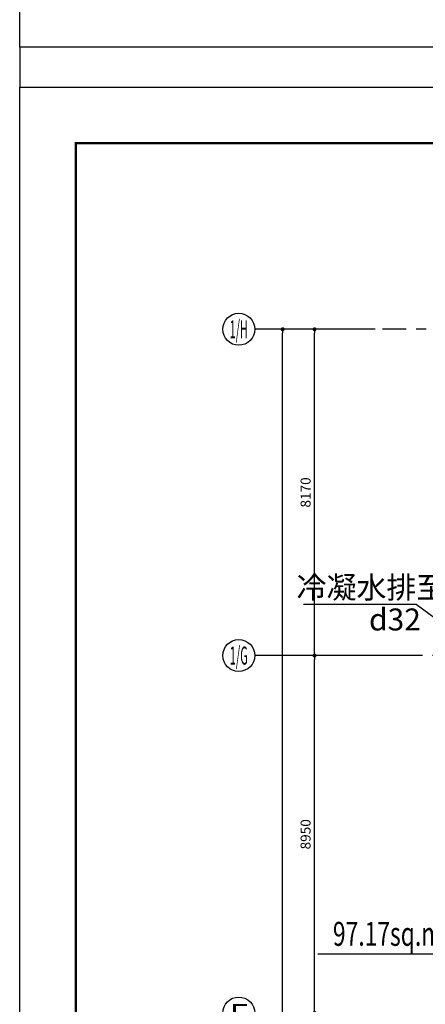
# Model space of a CAD drawing. Extents: x 443138 to 628230, y 228966 to 603793.
# Drawn here: x 544822 to 554987, y 384927 to 409581 of the extents above; entities that cross this region are included whole.
import ezdxf
from ezdxf.enums import TextEntityAlignment as Align

# ---------------------------------------------------------------- set-up
doc = ezdxf.new("R2010")
doc.units = 0
doc.header["$LTSCALE"] = 1000
doc.linetypes.add('CENTER', pattern=[2, 1.25, -0.25, 0.25, -0.25])
doc.linetypes.add('DOTE', pattern=[2.42, 2, -0.2, 0.02, -0.2])
doc.layers.get('0').update_dxf_attribs({"linetype": 'CONTINUOUS'})
doc.layers.get('Defpoints').update_dxf_attribs({"color": 250, "linetype": 'CONTINUOUS'})
for name, color, linetype in [('001-公摊面积', 1, 'CONTINUOUS'), ('A_AXIS_TEXT', 44, 'CONTINUOUS'), ('ACS_COM', 7, 'CONTINUOUS'), ('AXIS_TEXT', 7, 'CONTINUOUS'), ('DOTE', 14, 'DOTE'), ('S-FRAME', 158, 'CONTINUOUS')]:
    doc.layers.add(name, color=color, linetype=linetype)
doc.styles.add('_TCH_AXIS', font='COMPLEX', dxfattribs={"bigfont": 'GBCBIG'})
doc.styles.add('cc', font='txt.shx', dxfattribs={"width": 0.7, "bigfont": '@@hztxt.shx'})
doc.styles.add('COMPLEX', font='COMPLEX')
doc.styles.add('DIMZ', font='romanc.shx', dxfattribs={"width": 0.7})
doc.styles.get("Standard").update_dxf_attribs({"font": 'GBENOR', "bigfont": 'GBCBIG'})
doc.dimstyles.new('YT-100', dxfattribs={"dimscale": 0, "dimtxt": 2.5, "dimasz": 1, "dimexe": 1, "dimexo": 2, "dimgap": 1, "dimtad": 1, "dimdec": 0, "dimrnd": 5, "dimdsep": 46, "dimtxsty": 'DIMZ', "dimblk1": 'DOT', "dimblk2": 'DOT', "dimsah": 1, "dimcen": 0, "dimdle": 200, "dimclrd": 256, "dimclre": 256, "dimclrt": 50, "dimadec": 0, "dimazin": 0, "dimtfac": 1, "dimtdec": 0, "dimtix": 1, "dimtmove": 2, "dimatfit": 3, "dimldrblk": 'A', "dimfxl": 9, "dimfxlon": 1, "dimtvp": 1, "dimtolj": 1, "dimtzin": 0, "dimlwd": -1, "dimlwe": -1, "dimarcsym": 0})
doc.dimstyles.new('YT-180', dxfattribs={"dimscale": 0, "dimtxt": 2.5, "dimasz": 1, "dimexe": 1, "dimexo": 2, "dimgap": 1, "dimtad": 1, "dimdec": 0, "dimrnd": 5, "dimdsep": 46, "dimtxsty": 'DIMZ', "dimblk1": 'DOT', "dimblk2": 'DOT', "dimsah": 1, "dimcen": 0, "dimdle": 200, "dimclrd": 256, "dimclre": 256, "dimclrt": 50, "dimadec": 0, "dimazin": 0, "dimtfac": 1, "dimtdec": 0, "dimtix": 1, "dimtmove": 2, "dimatfit": 3, "dimldrblk": 'A', "dimfxl": 19, "dimfxlon": 1, "dimtvp": 1, "dimtolj": 1, "dimtzin": 0, "dimlwd": -1, "dimlwe": -1, "dimarcsym": 0})

# ---------------------------------------------------------------- blocks, each defined once
blk = doc.blocks.new('_Dot')
at = {"color": 0, "linetype": 'ByBlock', "lineweight": -2}
blk.add_line((-0.5, 0), (-1, 0), dxfattribs=at)
at = {"color": 0, "linetype": 'ByBlock', "const_width": 0.5}
blk.add_lwpolyline([(-0.25, 0, 1), (0.25, 0, 1)], format="xyb", close=True, dxfattribs=at)
blk = doc.blocks.new('*D421')
at = {"layer": 'A_AXIS_TEXT', "linetype": 'ByBlock', "transparency": 16777216}
for p, q in [((424190, 201327), (423190, 201327)), ((423290, 157047), (423290, 201227)), ((424190, 156947), (423190, 156947))]:
    blk.add_line(p, q, dxfattribs=at)
at = {"layer": 'Defpoints', "color": 0, "linetype": 'ByBlock', "transparency": 16777216}
for p in [(423290, 201327), (426095, 201327), (426095, 156947)]:
    blk.add_point(p, dxfattribs=at)
at = {"layer": 'A_AXIS_TEXT', "linetype": 'ByBlock', "transparency": 16777216, "xscale": 100, "yscale": 100, "zscale": 100}
for p, rotation in [((423290, 201327), 90), ((423290, 156947), 270)]:
    blk.add_blockref('_Dot', p, dxfattribs=dict(at, rotation=rotation))
at = {"layer": 'A_AXIS_TEXT', "color": 50, "linetype": 'ByBlock', "transparency": 16777216, "insert": (423065, 179137), "char_height": 250, "attachment_point": 5, "rotation": 90, "style": 'DIMZ'}
blk.add_mtext('\\A1;44380', dxfattribs=at)
blk = doc.blocks.new('A')
for p, q in [((-1.44, 1.15), (-1.09, 1.44)), ((-1.09, 1.44), (0, 0)), ((-0.37, 0), (-2.13, 0)), ((-1.44, 1.15), (-0.37, 0)), ((-1.44, -1.15), (-0.37, 0)), ((-1.09, -1.44), (0, 0)), ((-1.44, -1.15), (-1.09, -1.44))]:
    blk.add_line(p, q)
for points in [[(-1.44, 1.15), (-1.09, 1.44), (-0.37, 0), (0, 0)], [(-1.44, -1.15), (-1.09, -1.44), (-0.37, 0), (0, 0)]]:
    blk.add_solid(points)
blk = doc.blocks.new('*D423')
at = {"layer": 'A_AXIS_TEXT', "linetype": 'ByBlock', "transparency": 16777216}
for p, q in [((424990, 193157), (423990, 193157)), ((424090, 184307), (424090, 193057)), ((424990, 184207), (423990, 184207))]:
    blk.add_line(p, q, dxfattribs=at)
at = {"layer": 'Defpoints', "color": 0, "linetype": 'ByBlock', "transparency": 16777216}
for p in [(424090, 193157), (425606, 193157), (425606, 184207)]:
    blk.add_point(p, dxfattribs=at)
at = {"layer": 'A_AXIS_TEXT', "linetype": 'ByBlock', "transparency": 16777216, "xscale": 100, "yscale": 100, "zscale": 100}
for p, rotation in [((424090, 193157), 90), ((424090, 184207), 270)]:
    blk.add_blockref('_Dot', p, dxfattribs=dict(at, rotation=rotation))
at = {"layer": 'A_AXIS_TEXT', "color": 50, "linetype": 'ByBlock', "transparency": 16777216, "insert": (423865, 188682), "char_height": 250, "attachment_point": 5, "rotation": 90, "style": 'DIMZ'}
blk.add_mtext('\\A1;8950', dxfattribs=at)
blk = doc.blocks.new('*D424')
at = {"layer": 'A_AXIS_TEXT', "linetype": 'ByBlock', "transparency": 16777216}
for p, q in [((424990, 201327), (423990, 201327)), ((424090, 193257), (424090, 201227)), ((424990, 193157), (423990, 193157))]:
    blk.add_line(p, q, dxfattribs=at)
at = {"layer": 'Defpoints', "color": 0, "linetype": 'ByBlock', "transparency": 16777216}
for p in [(424090, 201327), (425606, 201327), (425606, 193157)]:
    blk.add_point(p, dxfattribs=at)
at = {"layer": 'A_AXIS_TEXT', "linetype": 'ByBlock', "transparency": 16777216, "xscale": 100, "yscale": 100, "zscale": 100}
for p, rotation in [((424090, 201327), 90), ((424090, 193157), 270)]:
    blk.add_blockref('_Dot', p, dxfattribs=dict(at, rotation=rotation))
at = {"layer": 'A_AXIS_TEXT', "color": 50, "linetype": 'ByBlock', "transparency": 16777216, "insert": (423865, 197242), "char_height": 250, "attachment_point": 5, "rotation": 90, "style": 'DIMZ'}
blk.add_mtext('\\A1;8170', dxfattribs=at)
blk = doc.blocks.new('_AXISO')
at = {"color": 0}
blk.add_circle((0, 0), 0.5, dxfattribs=at)
at = {"layer": 'AXIS_TEXT', "color": 0, "style": 'COMPLEX', "width": 1.041667}
blk.add_attdef('A', text='', height=0.56, dxfattribs=at).set_placement((-0.25, -0.28), (0.25, -0.28), align=Align.FIT)
blk = doc.blocks.new('453543543')
at = {"layer": 'A_AXIS_TEXT', "color": 8, "linetype": 'ByBlock'}
for p, q in [((425606.4, 201327), (422590.4, 201327)), ((425606.4, 193157), (422590.4, 193157))]:
    blk.add_line(p, q, dxfattribs=at)
at = {"layer": 'DOTE', "color": 8, "linetype": 'CENTER', "flags": 128}
for points in [[(484382.9, 201327), (425794.5, 201327)], [(484793.1, 193157), (425306.4, 193157)]]:
    blk.add_lwpolyline(points, dxfattribs=at)
at = {"layer": 'A_AXIS_TEXT', "color": 8, "linetype": 'ByBlock'}
ref = blk.add_blockref('_AXISO', (422190.4, 201327), dxfattribs=dict(at, xscale=800, yscale=800, zscale=800))
ref.add_attrib('A', '1/H', dxfattribs={"layer": 'AXIS_TEXT', "color": 3, "linetype": 'ByBlock', "height": 452.55, "style": '_TCH_AXIS', "width": 0.368421}).set_placement((421964.1, 201100.8), (422416.6, 201100.8), align=Align.FIT)
ref = blk.add_blockref('_AXISO', (422190.4, 193157), dxfattribs=dict(at, xscale=800, yscale=800, zscale=800))
ref.add_attrib('A', '1/G', dxfattribs={"layer": 'AXIS_TEXT', "color": 3, "linetype": 'ByBlock', "height": 452.55, "style": '_TCH_AXIS', "width": 0.381818}).set_placement((421964.1, 192930.7), (422416.6, 192930.7), align=Align.FIT)
ref = blk.add_blockref('_AXISO', (422190.4, 184207), dxfattribs=dict(at, xscale=800, yscale=800, zscale=800))
ref.add_attrib('A', 'F', dxfattribs={"layer": 'AXIS_TEXT', "color": 3, "linetype": 'ByBlock', "height": 452.5, "style": '_TCH_AXIS', "width": 1.3125}).set_placement((421964.1, 183980.7), (422416.6, 183980.7), align=Align.FIT)
at = {"layer": '001-公摊面积', "color": 8, "ltscale": 0.3, "width": 0.7}
blk.add_text('97.17sq.m.', height=600, dxfattribs=at).set_placement((424549.4, 185889.5))
at = {"layer": 'A_AXIS_TEXT', "color": 8, "linetype": 'ByBlock'}
for p1, p2, distance, picture, middle in [((426094.5, 156947.3), (426094.5, 201327), 2804.1, '*D421', (423065.4, 179137.2)), ((425606.4, 193157), (425606.4, 201327), 1516, '*D424', (423865.4, 197242)), ((425606.4, 184207), (425606.4, 193157), 1516, '*D423', (423865.4, 188682))]:
    dim = blk.add_aligned_dim(p1=p1, p2=p2, distance=distance, dimstyle='YT-100', override={"dimscale": 100, "dimlfac": 1}, dxfattribs=at)
    dim.commit()
    dim.dimension.update_dxf_attribs({"geometry": picture, "text_midpoint": middle})
at = {"layer": '001-公摊面积', "color": 8, "ltscale": 0.3}
blk.add_leader([(434218.2, 185678.4), (424169.3, 185678.4)], dimstyle='YT-180', override={"dimscale": 200.000009, "dimtad": 0}, dxfattribs=at)

msp = doc.modelspace()

# ---------------------------------------------------------------- linework, layer by layer
at = {"color": 8}
msp.add_lwpolyline([(544822, 408893.2), (544822, 407893.2)], dxfattribs=at)
at = {"layer": 'ACS_COM', "color": 8}
for p, q in [((551938.4, 394946.9), (554759.8, 394946.9)), ((554759.8, 394946.9), (557355, 393012.9))]:
    msp.add_line(p, q, dxfattribs=at)
at = {"layer": 'Defpoints', "color": 8}
msp.add_lwpolyline([(544822, 467868.8), (628230.4, 467868.8), (628230.4, 408893.2), (544822, 408893.2)], close=True, dxfattribs=at)

# ---------------------------------------------------------------- texts
at = {"layer": 'ACS_COM', "color": 8, "char_height": 550, "width": 4477.845, "attachment_point": 1, "style": 'cc'}
for s, insert in [('冷凝水排至机房地漏', (551761, 395639.7)), ('d32', (553576.6, 394837.2))]:
    msp.add_mtext(s, dxfattribs=dict(at, insert=insert))

# ---------------------------------------------------------------- next in the draw order: block references
at = {"color": 8}
msp.add_blockref('453543543', (128122, 200501.4), dxfattribs=at)

# ---------------------------------------------------------------- next in the draw order: linework, layer by layer
at = {"layer": 'Defpoints', "color": 8}
msp.add_lwpolyline([(544822, 407893.2), (628230.4, 407893.2), (628230.4, 348917.6), (544822, 348917.6)], close=True, dxfattribs=at)
at = {"layer": 'S-FRAME', "color": 8, "const_width": 58.5}
msp.add_lwpolyline([(622143.2, 406489), (546226.2, 406489.1), (546226.2, 350321.8), (622143.2, 350321.8)], dxfattribs=at)

doc.saveas('drawing.dxf')
